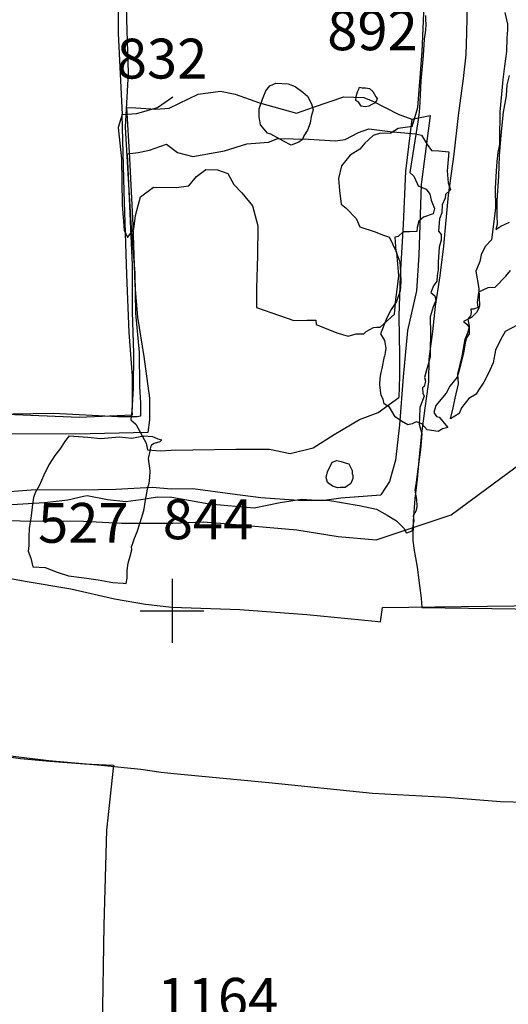
# Model space of a CAD drawing. Extents: x -74 to 207, y 88 to 378.
# Drawn here: x 114 to 117, y 208 to 214 of the extents above; entities that cross this region are included whole.
import ezdxf
from ezdxf.enums import TextEntityAlignment as Align

# ---------------------------------------------------------------- set-up
doc = ezdxf.new("R2010")
doc.units = 0
doc.header["$MEASUREMENT"] = 0
for name, color, linetype in [('1164R', 7, 'CONTINUOUS'), ('1164U', 8, 'CONTINUOUS'), ('341R', 4, 'CONTINUOUS'), ('341U', 8, 'CONTINUOUS'), ('399R', 4, 'CONTINUOUS'), ('399U', 8, 'CONTINUOUS'), ('527R', 4, 'CONTINUOUS'), ('527U', 8, 'CONTINUOUS'), ('818R', 4, 'CONTINUOUS'), ('823R', 4, 'CONTINUOUS'), ('823U', 8, 'CONTINUOUS'), ('824R', 4, 'CONTINUOUS'), ('824U', 8, 'CONTINUOUS'), ('827R', 4, 'CONTINUOUS'), ('827U', 8, 'CONTINUOUS'), ('829R', 4, 'CONTINUOUS'), ('832R', 4, 'CONTINUOUS'), ('832U', 8, 'CONTINUOUS'), ('844R', 4, 'CONTINUOUS'), ('844U', 8, 'CONTINUOUS'), ('852U', 8, 'CONTINUOUS'), ('892R', 4, 'CONTINUOUS'), ('OVERLAY', 6, 'CONTINUOUS'), ('SECTIONLINE', 4, 'CONTINUOUS'), ('SITEGRID1', 2, 'CONTINUOUS')]:
    doc.layers.add(name, color=color, linetype=linetype)
doc.styles.add('ROMANS', font='romans')

# ---------------------------------------------------------------- blocks, each defined once
blk = doc.blocks.new('GRID')
at = {"layer": 'SITEGRID1'}
for points in [[(0, 0.2), (0, -0.2)], [(-0.2, 0), (0.2, 0)]]:
    blk.add_lwpolyline(points, dxfattribs=at)
at = {"layer": 'SITEGRID1', "style": 'ROMANS'}
blk.add_attdef('GRID', text='', height=0.25, dxfattribs=at).set_placement((0, 0.4), align=Align.CENTER)

msp = doc.modelspace()

# ---------------------------------------------------------------- linework, layer by layer
at = {"layer": '1164R'}
msp.add_lwpolyline([(113.5799, 209.13), (113.8261, 209.1047), (114.0499, 209.0743), (114.2331, 209.0573), (114.4508, 209.0402), (114.632, 209.0334)], dxfattribs=at)
at = {"layer": '1164U'}
msp.add_lwpolyline([(114.632, 209.0334), (114.5877, 208.6255), (114.5712, 208.0301), (114.5606, 207.3849)], dxfattribs=at)
at = {"layer": '341R'}
for points in [[(114.7141, 213.1564), (114.7722, 213.1553), (114.8987, 213.1469), (114.9823, 213.1518), (115.1637, 213.2404), (115.3046, 213.2594), (115.3953, 213.2408), (115.5493, 213.1853), (115.7807, 213.1214), (115.8869, 213.1579), (116.0779, 213.2227), (116.2034, 213.2182), (116.2595, 213.1967), (116.4185, 213.1156), (116.5051, 213.0827)], [(113.8537, 210.6722), (113.9618, 210.6649), (114.1995, 210.6798), (114.3454, 210.6958), (114.4454, 210.7201), (114.4669, 210.7242), (114.5953, 210.6984), (114.7095, 210.686), (114.8034, 210.6991), (114.9085, 210.7142), (114.9993, 210.714), (115.2324, 210.6708), (115.515, 210.6466), (115.6783, 210.6798), (115.8121, 210.6999), (115.9406, 210.6914), (116.059, 210.7094), (116.3091, 210.7282)]]:
    msp.add_lwpolyline(points, dxfattribs=at)
at = {"layer": '341U'}
for points in [[(114.7141, 213.1564), (114.7339, 212.8391), (114.7545, 212.4189), (114.7671, 212.0425), (114.7841, 211.8425), (114.8234, 211.5946), (114.8576, 211.3344), (114.8584, 211.1977), (114.848, 211.1192), (114.3972, 211.1078), (113.7515, 211.11), (113.2089, 211.11), (113.0457, 211.1113), (113.0151, 211.1042), (112.9607, 210.9401), (112.932, 210.8565), (113.1268, 210.8296), (113.3419, 210.7782), (113.659, 210.7001), (113.8537, 210.6722)], [(116.5051, 213.0827), (116.6184, 213.1069), (116.5632, 212.6734), (116.5488, 212.2306), (116.5339, 212.0061), (116.4761, 211.7573), (116.4508, 211.4666), (116.4266, 211.1666), (116.4025, 210.9453), (116.3644, 210.8107), (116.3091, 210.7282)]]:
    msp.add_lwpolyline(points, dxfattribs=at)
at = {"layer": '399R'}
for points in [[(116.5057, 213.0382), (116.5428, 213.1555), (116.5692, 213.5074), (116.5855, 213.896), (116.5817, 213.9868), (116.5523, 214.0634), (116.5434, 214.1695), (116.5457, 214.2501), (116.5621, 214.2787), (116.5693, 214.3317), (116.5776, 214.3837), (116.5716, 214.4072), (116.5604, 214.4184), (116.5576, 214.5184), (116.5662, 214.6796), (116.5685, 214.7816), (116.575, 214.9122), (116.5794, 215.0468), (116.6051, 215.1069), (116.6327, 215.1263), (116.6593, 215.1568), (116.6768, 215.219)], [(115.5304, 211.9013), (115.6263, 211.8694), (115.7649, 211.8211), (115.8445, 211.8219), (115.9016, 211.8227), (115.9036, 211.7952), (116.034, 211.7428), (116.1054, 211.7222), (116.1544, 211.7364), (116.2023, 211.7363), (116.2187, 211.7515), (116.2647, 211.7769), (116.283, 211.7789), (116.3055, 211.7798), (116.3955, 211.8612), (116.4029, 211.954), (116.4091, 211.9989), (116.4237, 212.1019), (116.4167, 212.1764), (116.4098, 212.2468), (116.3651, 212.3439)]]:
    msp.add_lwpolyline(points, dxfattribs=at)
at = {"layer": '399U'}
for points in [[(114.6665, 214.2806), (114.6617, 213.6226), (114.6879, 213.1124), (114.6622, 213.0319), (114.6821, 212.8339), (114.6874, 212.5472), (114.6993, 212.387), (114.7195, 212.3421), (114.7605, 212.394), (114.7709, 212.4797), (114.8018, 212.5969), (114.8846, 212.6569), (115.0264, 212.6555), (115.105, 212.6655), (115.1541, 212.7235), (115.2124, 212.7672), (115.2848, 212.766), (115.3501, 212.7434), (115.3866, 212.6739), (115.4385, 212.6208), (115.5056, 212.539), (115.5389, 212.4134), (115.5354, 212.2287), (115.5297, 212.0227), (115.5296, 211.9553), (115.5304, 211.9013)], [(116.5057, 213.0382), (116.4179, 213.0242), (116.372, 212.9957), (116.3005, 212.9939), (116.2607, 212.9807), (116.2096, 212.9329), (116.1789, 212.8953), (116.1176, 212.8577), (116.0623, 212.7915), (116.0437, 212.711), (116.0507, 212.6355), (116.0606, 212.5507), (116.0922, 212.5262), (116.1543, 212.4607), (116.1786, 212.4086), (116.2744, 212.3767), (116.3203, 212.3583), (116.3651, 212.3439)]]:
    msp.add_lwpolyline(points, dxfattribs=at)
at = {"layer": '527R'}
for points in [[(113.8264, 210.2327), (114.0793, 210.1863), (114.3658, 210.1389), (114.6391, 210.0751), (114.8328, 210.0411), (114.999, 210.0224), (115.4244, 210.0078), (115.8446, 209.9768), (116.275, 209.9346), (116.3077, 209.9315), (116.3202, 210.0212)], [(111.5941, 209.2995), (111.9585, 209.2722), (112.5402, 209.2139), (112.8485, 209.1775), (113.1425, 209.1912), (113.4384, 209.1437), (113.8293, 209.1102), (114.2274, 209.0624), (114.555, 209.0321), (114.804, 209.0071), (114.9326, 208.9885), (115.0112, 208.9802), (115.6076, 208.9248), (116.2572, 208.8563), (116.7213, 208.8324), (117.06, 208.8037), (117.2201, 208.8012), (117.2986, 208.7897), (117.3361, 209.0232), (117.3657, 209.3271), (117.4002, 209.5841), (117.4148, 209.6952), (117.4471, 209.8931), (117.4721, 210.0348)]]:
    msp.add_lwpolyline(points, dxfattribs=at)
at = {"layer": '527U'}
msp.add_lwpolyline([(116.3202, 210.0212), (117.4721, 210.0348)], dxfattribs=at)
at = {"layer": '818R'}
for points in [[(115.5982, 212.9959), (115.5557, 213.0471), (115.5458, 213.0987), (115.547, 213.1485), (115.5674, 213.2088), (115.5879, 213.2619), (115.6139, 213.2918), (115.6512, 213.3097), (115.7285, 213.3048), (115.7724, 213.2882), (115.8207, 213.2524), (115.8496, 213.2274), (115.8757, 213.1801), (115.8844, 213.1426), (115.8729, 213.0998), (115.8674, 213.0581), (115.8488, 213.0141), (115.827, 212.9782), (115.8182, 212.9567), (115.7962, 212.9391), (115.7477, 212.9211), (115.6985, 212.9457), (115.6207, 212.9882)], [(116.1527, 213.1997), (116.1554, 213.2251), (116.1641, 213.2537), (116.1699, 213.267), (116.1768, 213.2833), (116.1921, 213.2795), (116.2144, 213.2799), (116.2389, 213.2762), (116.2595, 213.2572), (116.2793, 213.223), (116.2876, 213.213), (116.2818, 213.1976), (116.2698, 213.1842), (116.2526, 213.1748), (116.2335, 213.1654), (116.2112, 213.161), (116.1858, 213.1646), (116.1722, 213.1878)], [(115.9672, 210.8359), (115.9758, 210.8716), (116.0043, 210.932), (116.0346, 210.9426), (116.0601, 210.9359), (116.0856, 210.9282), (116.1081, 210.9214), (116.1196, 210.9003), (116.1301, 210.8801), (116.1304, 210.8598), (116.1346, 210.8487), (116.1349, 210.8304), (116.1212, 210.7997), (116.085, 210.7728), (116.0556, 210.7733), (116.0373, 210.771), (116.0056, 210.7827), (115.9748, 210.8046)]]:
    msp.add_lwpolyline(points, close=True, dxfattribs=at)
at = {"layer": '823R'}
msp.add_lwpolyline([(116.8516, 213.8076), (116.848, 213.625), (116.8436, 213.4873), (116.8258, 213.3384), (116.7946, 213.1058), (116.7685, 212.8631), (116.7331, 212.6061), (116.7132, 212.4041), (116.7037, 212.2879), (116.6807, 212.1012), (116.6507, 211.9116), (116.6329, 211.7525), (116.611, 211.5811), (116.6096, 211.4352), (116.5857, 211.271), (116.5639, 211.113), (116.5512, 210.9681), (116.5386, 210.8253), (116.524, 210.703), (116.5124, 210.5653), (116.5101, 210.4428), (116.516, 210.3908), (116.5371, 210.2744), (116.5521, 210.1591), (116.5621, 210.0795), (116.5671, 210.0213)], dxfattribs=at)
at = {"layer": '823U'}
msp.add_lwpolyline([(116.5671, 210.0213), (117.4444, 210.0078)], dxfattribs=at)
at = {"layer": '824R'}
for points in [[(117.0871, 213.7519), (117.1042, 213.6784), (117.1041, 213.6437), (117.1009, 213.5937), (117.0977, 213.508), (117.0862, 213.4152), (117.0747, 213.3326), (117.0663, 213.2408), (117.0558, 213.1296), (117.0557, 213.0705), (117.0545, 213.0123), (117.0533, 212.9246), (117.0429, 212.8746), (117.0377, 212.8175), (117.0334, 212.7573), (117.028, 212.6502), (117.0287, 212.5278), (117.0193, 212.4411), (117.0037, 212.3258), (116.9648, 212.2851), (116.9382, 212.2332), (116.9299, 212.1904), (116.9063, 212.1292), (116.9244, 212.022), (116.9281, 211.9118), (116.922, 211.8935), (116.9107, 211.8711), (116.878, 211.8395), (116.8289, 211.8142), (116.8483, 211.7968), (116.8645, 211.7763), (116.8644, 211.7376), (116.848, 211.7121), (116.8388, 211.6805), (116.8284, 211.6152), (116.8006, 211.5082), (116.7882, 211.4664), (116.7422, 211.4094), (116.7196, 211.3656), (116.6541, 211.2882), (116.6428, 211.2433), (116.66, 211.2198), (116.6753, 211.2157), (116.7302, 211.1503), (116.6976, 211.1412), (116.669, 211.1249), (116.6006, 211.1353), (116.5671, 211.1732), (116.5324, 211.1845), (116.5059, 211.1733), (116.4793, 211.1673), (116.4386, 211.1888), (116.3999, 211.2164), (116.3633, 211.2767), (116.3317, 211.2982), (116.3237, 211.3268), (116.3115, 211.3503), (116.3045, 211.4146), (116.3046, 211.4585), (116.3119, 211.4942), (116.3181, 211.5207), (116.3325, 211.5951)], [(116.5892, 213.7338), (116.5891, 213.7063), (116.5931, 213.6797), (116.591, 213.641), (116.5806, 213.5849), (116.5752, 213.4818), (116.5605, 213.3238), (116.5562, 213.235), (116.5519, 213.1524), (116.5477, 213.1095), (116.5415, 213.0667), (116.4907, 212.7496)], [(116.3967, 212.3438), (116.4037, 212.256), (116.429, 212.1886), (116.4339, 212.1233), (116.4348, 212.0621), (116.4305, 212.006), (116.4079, 211.9397), (116.3751, 211.8888), (116.3464, 211.8369), (116.3464, 211.8369), (116.3084, 211.738)]]:
    msp.add_lwpolyline(points, dxfattribs=at)
at = {"layer": '824U'}
for points in [[(116.4907, 212.7496), (116.5161, 212.725), (116.5384, 212.6801), (116.5445, 212.6658), (116.5934, 212.6442), (116.6168, 212.6135), (116.6259, 212.5748), (116.6472, 212.5237), (116.6379, 212.489), (116.5766, 212.4688), (116.548, 212.4434), (116.5387, 212.4046), (116.5366, 212.3791), (116.4887, 212.3772), (116.4499, 212.3773), (116.4182, 212.3468), (116.3967, 212.3438)], [(116.3084, 211.738), (116.3318, 211.6961), (116.3408, 211.6471), (116.3367, 211.6196), (116.3325, 211.5951)]]:
    msp.add_lwpolyline(points, dxfattribs=at)
at = {"layer": '827R'}
msp.add_lwpolyline([(116.7359, 212.8785), (116.7264, 212.7602), (116.7313, 212.6847), (116.7464, 212.6407), (116.7147, 212.6112), (116.7137, 212.5888), (116.6942, 212.546), (116.693, 212.495), (116.6786, 212.4583), (116.6713, 212.3808), (116.6875, 212.3593), (116.6885, 212.3246), (116.6761, 212.2808), (116.6697, 212.1859), (116.6696, 212.1411), (116.6624, 212.1033), (116.6613, 212.0666), (116.6398, 212.0381), (116.6244, 211.9973), (116.6478, 211.9748), (116.6558, 211.9462), (116.6374, 211.9065), (116.6199, 211.8433), (116.6206, 211.7362), (116.6193, 211.6413), (116.6202, 211.5954), (116.6099, 211.5587), (116.5935, 211.5026), (116.5842, 211.4628), (116.5892, 211.4394), (116.582, 211.4067), (116.5707, 211.3976), (116.5727, 211.366), (116.5808, 211.3455), (116.5541, 211.2762), (116.5519, 211.212), (116.5497, 211.1712), (116.5669, 211.1099), (116.5595, 211.0099), (116.5512, 210.9498), (116.5408, 210.8733), (116.5304, 210.805), (116.5231, 210.756), (116.5342, 210.6988), (116.5361, 210.657), (116.5309, 210.6295), (116.5125, 210.5969), (116.5175, 210.5652), (116.5051, 210.5), (116.4704, 210.4868)], dxfattribs=at)
at = {"layer": '827U'}
for points in [[(113.9629, 211.233), (114.4168, 211.2138), (114.7524, 211.2295), (114.7494, 211.2571), (114.7588, 211.3948), (114.7602, 211.6161), (114.7515, 211.8742), (114.752, 212.1669), (114.7373, 212.4913), (114.7207, 212.8667), (114.788, 212.8747), (114.8584, 212.8899), (114.9656, 212.9264), (115.0338, 212.8733), (115.131, 212.8501), (115.33, 212.8843), (115.4699, 212.9288), (115.6056, 212.9386), (115.6638, 212.9619), (115.8567, 212.9573), (116.025, 212.9477), (116.0862, 212.9567), (116.17, 212.9993), (116.2353, 213.0226), (116.3852, 213.0049), (116.4577, 212.9986), (116.528, 212.9923), (116.5647, 212.983), (116.6013, 212.9237), (116.6267, 212.8859), (116.6736, 212.8837), (116.7359, 212.8785)], [(113.8722, 210.7405), (114.1436, 210.7604), (114.4302, 210.7599), (114.6475, 210.7636), (114.8749, 210.7754), (114.9963, 210.765), (115.1309, 210.7668), (115.3794, 210.7335), (115.5579, 210.7106), (115.7925, 210.6947), (115.9782, 210.6952), (116.1729, 210.661), (116.282, 210.6383), (116.3493, 210.5994), (116.4073, 210.5655), (116.4531, 210.5185), (116.4704, 210.4868)]]:
    msp.add_lwpolyline(points, dxfattribs=at)
at = {"layer": '829R'}
for points in [[(117.1156, 213.357), (117.1002, 213.2978), (117.0969, 213.2305), (117.0762, 213.1265), (117.0679, 213.0459), (117.0595, 212.9572), (117.0531, 212.8552), (117.0476, 212.7256), (117.038, 212.5716), (117.0378, 212.4818), (117.0387, 212.4227), (117.0314, 212.3911), (117.0631, 212.4124), (117.1173, 212.4378)], [(116.7477, 211.2033), (116.7632, 211.2726), (116.7766, 211.3338), (116.7973, 211.4245), (116.7934, 211.4837), (116.8192, 211.5979), (116.8388, 211.7029), (116.8583, 211.7488), (116.8666, 211.7855), (116.8586, 211.8294), (116.8749, 211.8508), (116.8791, 211.8712), (116.8771, 211.8936), (116.8955, 211.8946), (116.92, 211.9037), (116.916, 211.9343), (116.9222, 211.9792), (116.9253, 212.0006), (116.9835, 212.027), (117.0264, 212.0299), (117.0949, 212.0981), (117.1226, 212.1337)], [(117.1696, 211.7939), (117.0899, 211.7523), (117.0602, 211.7003), (117.0294, 211.6341), (117.0149, 211.5545), (116.9852, 211.4903), (116.9554, 211.4343), (116.9227, 211.3844), (116.9073, 211.3589), (116.8613, 211.3325), (116.8163, 211.2735), (116.8019, 211.2378), (116.7477, 211.2033)]]:
    msp.add_lwpolyline(points, dxfattribs=at)
at = {"layer": '832R'}
for points in [[(114.6844, 213.1116), (114.7793, 213.1185), (114.9079, 213.157), (115.0039, 213.2242)], [(114.9947, 211.0067), (115.3996, 211.0142), (115.6119, 211.0147), (115.7404, 210.9868), (115.8843, 211.0232), (116.0172, 211.1055), (116.1756, 211.1999), (116.2931, 211.2435), (116.4219, 211.3381)], [(114.7421, 211.1979), (114.7727, 211.1714), (114.8377, 211.0519), (114.8458, 211.0091), (114.9253, 211.0028), (114.9947, 211.0067)]]:
    msp.add_lwpolyline(points, dxfattribs=at)
at = {"layer": '832U'}
for points in [[(114.6844, 213.1116), (114.6968, 212.6291), (114.7132, 212.1099), (114.7288, 211.7447), (114.7487, 211.4723), (114.7494, 211.2724), (114.7421, 211.1979)], [(116.5051, 213.0827), (116.4645, 212.7573), (116.4503, 212.4237), (116.4311, 212.1023), (116.4223, 211.8483), (116.4267, 211.6044), (116.4264, 211.4727), (116.4219, 211.3381)]]:
    msp.add_lwpolyline(points, dxfattribs=at)
at = {"layer": '844R'}
for points in [[(114.3553, 211.0978), (114.3324, 211.069), (114.2968, 211.0133), (114.2653, 210.9749), (114.2262, 210.9161), (114.1946, 210.8508), (114.166, 210.784), (114.1406, 210.741), (114.1304, 210.7116), (114.1242, 210.6685), (114.1164, 210.5956), (114.1026, 210.517), (114.1014, 210.4623), (114.1013, 210.4091), (114.0982, 210.3751), (114.1143, 210.3305), (114.1268, 210.2762)], [(114.9351, 211.0716), (114.9224, 211.0595), (114.8874, 211.0489), (114.8712, 211.0398), (114.865, 211.0267), (114.8604, 211.0018), (114.8507, 210.9552), (114.8596, 210.8777), (114.8595, 210.8361), (114.8549, 210.7986), (114.8447, 210.7632), (114.8318, 210.6938), (114.82, 210.6264), (114.7975, 210.5519), (114.7797, 210.4937), (114.7613, 210.4537), (114.7465, 210.4035)]]:
    msp.add_lwpolyline(points, dxfattribs=at)
at = {"layer": '844U'}
for points in [[(114.3553, 211.0978), (114.4709, 211.0884), (114.5535, 211.0801), (114.6675, 211.091), (114.7476, 211.0827), (114.8201, 211.0977), (114.8779, 211.0935), (114.9118, 211.0778), (114.9351, 211.0716)], [(114.1268, 210.2762), (114.2039, 210.273), (114.2783, 210.2434), (114.3507, 210.2195), (114.4485, 210.2081), (114.5362, 210.1952), (114.6289, 210.1783), (114.6933, 210.1746), (114.7125, 210.1715), (114.7177, 210.2059), (114.7188, 210.2541), (114.7245, 210.2997), (114.7367, 210.3427), (114.747, 210.3827), (114.7465, 210.4035)]]:
    msp.add_lwpolyline(points, dxfattribs=at)
at = {"layer": '852U'}
for points in [[(114.7065, 214.0234), (114.717, 213.6368), (114.7247, 213.3746), (114.7057, 213.033), (114.7225, 212.7422), (114.7413, 212.4321), (114.7662, 212.1179), (114.7698, 211.867), (114.7929, 211.6201), (114.7965, 211.408), (114.8025, 211.3019), (114.8024, 211.2488), (114.8013, 211.2203), (114.7819, 211.2173), (114.6595, 211.2175), (114.2567, 211.2386), (113.7456, 211.2283)], [(113.7138, 210.5705), (114.0463, 210.5648), (114.4451, 210.562), (114.6828, 210.5493), (115.0041, 210.5508), (115.1948, 210.5576), (115.3039, 210.5502), (115.7828, 210.509), (116.0418, 210.4665), (116.2805, 210.4445), (116.7502, 210.6024), (117.1908, 210.9256), (117.4167, 211.1097)]]:
    msp.add_lwpolyline(points, dxfattribs=at)

# ---------------------------------------------------------------- block references
at = {"layer": 'OVERLAY'}
msp.add_blockref('GRID', (115, 210), dxfattribs=at)
msp.add_blockref('GRID', (115, 210), dxfattribs=at)
at = {"layer": 'SECTIONLINE'}
msp.add_blockref('GRID', (115, 210), dxfattribs=at)
msp.add_blockref('GRID', (115, 210), dxfattribs=at)

# ---------------------------------------------------------------- texts
at = {"layer": '1164R', "style": 'ROMANS'}
msp.add_text('1164', height=0.25, dxfattribs=at).set_placement((114.909, 207.4485))
at = {"layer": '527R', "style": 'ROMANS'}
msp.add_text('527', height=0.25, dxfattribs=at).set_placement((114.1593, 210.4269))
at = {"layer": '832R', "style": 'ROMANS'}
msp.add_text('832', height=0.25, dxfattribs=at).set_placement((114.6532, 213.338))
at = {"layer": '844R', "style": 'ROMANS'}
msp.add_text('844', height=0.25, dxfattribs=at).set_placement((114.9417, 210.4493))
at = {"layer": '892R', "style": 'ROMANS'}
msp.add_text('892', height=0.25, dxfattribs=at).set_placement((115.9736, 213.5155))

doc.saveas('drawing.dxf')
